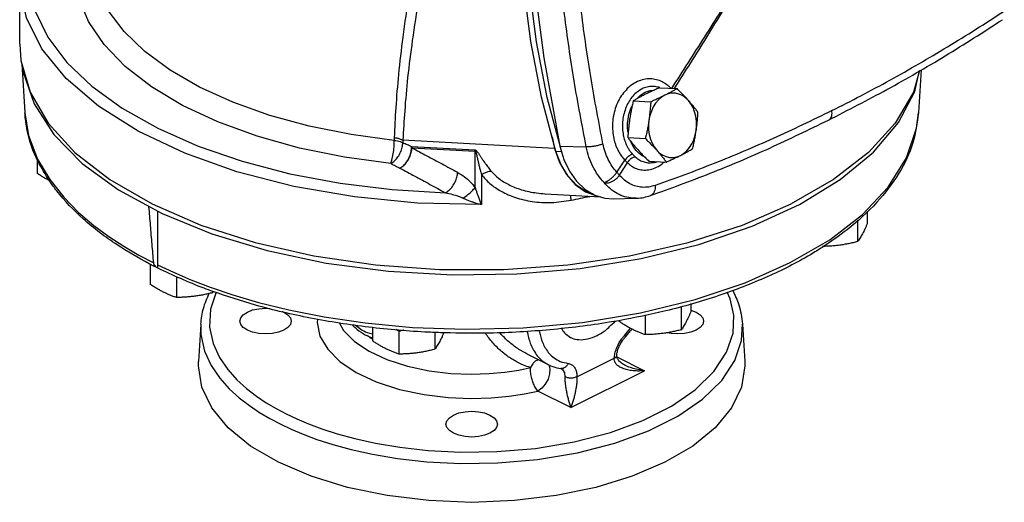
# Model space of a CAD drawing. Units: inches. Extents: x -5.2 to 70.4, y -9.8 to 58.2.
# Drawn here: x 55.6 to 69.9, y 39.3 to 46.3 of the extents above; entities that cross this region are included whole.
import ezdxf

# ---------------------------------------------------------------- set-up
doc = ezdxf.new("R2010")
doc.units = ezdxf.units.IN
doc.header["$MEASUREMENT"] = 0

msp = doc.modelspace()

# ---------------------------------------------------------------- linework, layer by layer
at = {"color": 7, "linetype": 'Continuous'}
for p, q in [((55.559, 45.985), (55.559, 46.938)), ((55.59, 45.699), (55.633, 44.989)), ((68.678, 45.614), (68.64, 44.989)), ((64.871, 45.352), (65.125, 45.338)), ((64.488, 45.16), (64.743, 45.146)), ((55.633, 44.988), (55.634, 44.987)), ((55.634, 44.987), (55.687, 44.658)), ((63.342, 44.468), (61.136, 44.587)), ((63.306, 44.639), (63.342, 44.468)), ((64.41, 44.626), (64.665, 44.613)), ((61.262, 44.497), (62.181, 44.447)), ((61.268, 44.478), (62.187, 44.428)), ((62.187, 43.898), (62.187, 44.428)), ((63.445, 44.419), (63.362, 44.424)), ((63.422, 44.501), (63.805, 44.489)), ((55.811, 44.32), (55.811, 44.106)), ((64.715, 44.284), (64.969, 44.27)), ((62.278, 44.087), (62.278, 43.65)), ((67.403, 44.014), (66.788, 43.659)), ((63.202, 43.809), (63.203, 43.809)), ((63.205, 43.808), (64.005, 43.765)), ((64.195, 43.734), (64.533, 43.743)), ((64.739, 43.781), (64.739, 43.781)), ((66.218, 43.335), (66.908, 43.652)), ((57.563, 43.556), (57.563, 42.728)), ((67.754, 43.425), (67.754, 43.111)), ((67.894, 43.554), (67.894, 43.372)), ((57.46, 42.787), (57.46, 42.489)), ((57.843, 42.605), (57.843, 42.297)), ((58.365, 42.391), (58.365, 42.367)), ((65.187, 42.159), (65.187, 41.827)), ((65.327, 42.208), (65.327, 42.089)), ((64.664, 42.043), (64.664, 41.757)), ((58.195, 41.911), (58.162, 41.364)), ((60.695, 41.86), (60.695, 41.665)), ((64.281, 41.965), (64.281, 41.949)), ((66.079, 41.91), (66.112, 41.364)), ((61.078, 41.805), (61.078, 41.473)), ((61.601, 41.791), (61.601, 41.543)), ((64.368, 41.716), (64.368, 41.716)), ((63.254, 41.319), (62.945, 41.473)), ((63.669, 41.144), (64.211, 41.415)), ((64.248, 41.454), (64.248, 41.454)), ((64.25, 41.432), (64.653, 41.231)), ((64.373, 41.308), (64.373, 41.308)), ((63.438, 41.263), (63.438, 41.263)), ((63.581, 40.695), (64.653, 41.231)), ((63.581, 40.695), (63.099, 40.936))]:
    msp.add_line(p, q, dxfattribs=at)
for points in [[(63.362, 44.424), (63.154, 45.214), (62.997, 46.026), (62.891, 46.855), (62.838, 47.696), (62.837, 48.541)], [(62.904, 48.406), (63.016, 47.088), (63.189, 45.785), (63.422, 44.501)], [(63.442, 44.431), (63.237, 45.209), (63.08, 46.021), (62.974, 46.851), (62.921, 47.691), (62.92, 48.217)], [(55.784, 47.631), (55.689, 47.244), (55.689, 46.853), (55.782, 46.466), (55.969, 46.086), (56.246, 45.721), (56.608, 45.375), (57.052, 45.054), (57.57, 44.762), (58.154, 44.503), (58.797, 44.281), (59.49, 44.1), (60.221, 43.961), (60.98, 43.868), (61.756, 43.822)], [(60.961, 44.248), (60.286, 44.339), (59.631, 44.473), (59.014, 44.645), (58.444, 44.854), (57.93, 45.095), (57.478, 45.367), (57.096, 45.663), (56.79, 45.98), (56.562, 46.314), (56.418, 46.659), (56.359, 47.01), (56.386, 47.362)], [(62.278, 43.65), (61.347, 43.673), (60.431, 43.761), (59.55, 43.914), (58.721, 44.127), (57.96, 44.397), (57.283, 44.718), (56.704, 45.083), (56.234, 45.486), (55.883, 45.918), (55.657, 46.37), (55.562, 46.834), (55.559, 46.938)], [(61.01, 44.585), (60.382, 44.67), (59.773, 44.792), (59.197, 44.949), (58.663, 45.14), (58.177, 45.36), (57.747, 45.607), (57.379, 45.878), (57.077, 46.168), (56.845, 46.474)], [(55.559, 45.985), (55.576, 45.75), (55.709, 45.286), (55.974, 44.836), (56.363, 44.409), (56.871, 44.014), (57.485, 43.659), (58.195, 43.352), (58.984, 43.098), (59.838, 42.903), (60.739, 42.771), (61.668, 42.704), (62.606, 42.704), (63.535, 42.771), (64.436, 42.903), (65.289, 43.098), (66.079, 43.352), (66.788, 43.659)], [(55.597, 45.674), (55.607, 45.577), (55.767, 45.116), (56.056, 44.671), (56.469, 44.25), (56.998, 43.864)], [(66.908, 43.652), (67.501, 44.014), (67.984, 44.415), (68.349, 44.846), (68.587, 45.299), (68.656, 45.601)], [(68.655, 45.601), (68.565, 45.286), (68.3, 44.836), (67.91, 44.409), (67.403, 44.014)], [(64.54, 45.19), (64.592, 45.242), (64.662, 45.287), (64.736, 45.312), (64.792, 45.316)], [(64.947, 45.241), (64.899, 45.212), (64.854, 45.173), (64.814, 45.126), (64.78, 45.072), (64.752, 45.012), (64.73, 44.947), (64.716, 44.879)], [(65.291, 45.166), (65.249, 45.206), (65.203, 45.237), (65.153, 45.259), (65.102, 45.27), (65.05, 45.271), (64.998, 45.261), (64.947, 45.241)], [(65.404, 44.728), (65.41, 44.797), (65.409, 44.867), (65.399, 44.936), (65.382, 45.001), (65.358, 45.062), (65.327, 45.118), (65.291, 45.166)], [(64.415, 44.699), (64.411, 44.726), (64.407, 44.775), (64.407, 44.83), (64.412, 44.892), (64.425, 44.961), (64.448, 45.034), (64.47, 45.082)], [(57.563, 42.773), (57.795, 42.664), (58.048, 42.556), (58.333, 42.448), (58.659, 42.338), (59.036, 42.227), (59.475, 42.118), (59.988, 42.016), (60.586, 41.928), (61.275, 41.862), (62.049, 41.834), (62.886, 41.855), (63.751, 41.935), (64.596, 42.075), (65.387, 42.269), (66.116, 42.513), (66.774, 42.805), (67.348, 43.139), (67.824, 43.507), (68.199, 43.906), (68.465, 44.331), (68.611, 44.763), (68.64, 44.988)], [(64.716, 44.879), (64.71, 44.809), (64.712, 44.739), (64.721, 44.671), (64.738, 44.605), (64.762, 44.544), (64.793, 44.489), (64.83, 44.441)], [(65.174, 44.365), (65.222, 44.395), (65.266, 44.433), (65.306, 44.48), (65.341, 44.535), (65.369, 44.595), (65.39, 44.66), (65.404, 44.728)], [(55.687, 44.658), (55.817, 44.313), (55.995, 44.014)], [(60.962, 44.247), (60.977, 44.298), (60.991, 44.364), (61.002, 44.438), (61.008, 44.515), (61.01, 44.585)], [(64.654, 44.345), (64.619, 44.36), (64.569, 44.397), (64.529, 44.438), (64.497, 44.481), (64.472, 44.523), (64.452, 44.564), (64.447, 44.579)], [(61.262, 44.497), (61.264, 44.491), (61.266, 44.485), (61.268, 44.478)], [(63.342, 44.468), (63.414, 44.264), (63.516, 44.086), (63.644, 43.942), (63.792, 43.837), (63.955, 43.776), (63.979, 43.773)], [(63.908, 43.8), (63.815, 43.833), (63.669, 43.93), (63.542, 44.064), (63.438, 44.231), (63.362, 44.424)], [(63.422, 44.501), (63.477, 44.309), (63.559, 44.137), (63.663, 43.989), (63.788, 43.872), (63.928, 43.789)], [(64.83, 44.441), (64.872, 44.4), (64.918, 44.369), (64.967, 44.348), (65.018, 44.337), (65.071, 44.336), (65.123, 44.345), (65.174, 44.365)], [(55.995, 44.014), (56.199, 43.757), (56.416, 43.537), (56.638, 43.348), (56.858, 43.185), (57.075, 43.043), (57.291, 42.916), (57.509, 42.8)], [(56.998, 43.864), (57.631, 43.519), (58.356, 43.223), (59.158, 42.981)], [(63.928, 43.789), (64.077, 43.743), (64.195, 43.734)], [(64.605, 42.864), (65.445, 43.071), (66.218, 43.335)], [(59.158, 42.981), (60.02, 42.799), (60.926, 42.68), (61.856, 42.626), (62.792, 42.64), (63.714, 42.72), (64.605, 42.864)], [(58.416, 42.374), (58.334, 42.127), (58.322, 41.866), (58.373, 41.63), (58.467, 41.426), (58.586, 41.25), (58.72, 41.1), (58.861, 40.972), (59.003, 40.862), (59.146, 40.766), (59.29, 40.681), (59.437, 40.603)], [(59.437, 40.603), (59.592, 40.53), (59.763, 40.458), (59.956, 40.386), (60.178, 40.314), (60.436, 40.244), (60.738, 40.177), (61.092, 40.117), (61.504, 40.07), (61.978, 40.046), (62.504, 40.053), (63.065, 40.101), (63.628, 40.195), (64.156, 40.333), (64.63, 40.507), (65.044, 40.715), (65.39, 40.953), (65.661, 41.218), (65.847, 41.5), (65.94, 41.779), (65.952, 42.041), (65.901, 42.276), (65.857, 42.373)], [(58.762, 41.953), (58.775, 42.002), (58.812, 42.047), (58.872, 42.086), (58.949, 42.116), (59.04, 42.134), (59.137, 42.141), (59.204, 42.136)], [(59.376, 42.096), (59.402, 42.086), (59.462, 42.047), (59.499, 42.002), (59.512, 41.953)], [(65.327, 42.115), (65.402, 42.086), (65.462, 42.047), (65.499, 42.002), (65.512, 41.953)], [(58.195, 41.907), (58.197, 41.76), (58.25, 41.517), (58.347, 41.306), (58.47, 41.125), (58.609, 40.97), (58.753, 40.838), (58.901, 40.724), (59.048, 40.625), (59.197, 40.537), (59.348, 40.456)], [(59.512, 41.953), (59.499, 41.905), (59.462, 41.86), (59.402, 41.821), (59.324, 41.791), (59.234, 41.772), (59.137, 41.766), (59.04, 41.772), (58.949, 41.791), (58.872, 41.821), (58.812, 41.86), (58.775, 41.905), (58.762, 41.953)], [(59.348, 40.456), (59.509, 40.381), (59.686, 40.306), (59.885, 40.232), (60.114, 40.158), (60.381, 40.085), (60.692, 40.016), (61.058, 39.954), (61.484, 39.906), (61.973, 39.881), (62.516, 39.888), (63.095, 39.938), (63.677, 40.035), (64.222, 40.177), (64.712, 40.357), (65.139, 40.572), (65.496, 40.818), (65.776, 41.091), (65.968, 41.382), (66.064, 41.671), (66.079, 41.911)], [(59.894, 41.982), (59.887, 41.934), (59.929, 41.735), (60.041, 41.544), (60.219, 41.365), (60.456, 41.205), (60.748, 41.068), (61.084, 40.959), (61.443, 40.883), (61.797, 40.841), (62.125, 40.828), (62.421, 40.837), (62.681, 40.862), (62.907, 40.896), (63.099, 40.936)], [(60.206, 41.933), (60.273, 41.817), (60.431, 41.658), (60.643, 41.516), (60.902, 41.394), (61.201, 41.297), (61.52, 41.23), (61.835, 41.192), (62.127, 41.181), (62.389, 41.189), (62.621, 41.211), (62.821, 41.241), (62.992, 41.277)], [(65.512, 41.953), (65.499, 41.905), (65.462, 41.86), (65.402, 41.821), (65.324, 41.791), (65.234, 41.772), (65.137, 41.766), (65.04, 41.772), (64.983, 41.784)], [(59.325, 39.898), (58.92, 40.135), (58.594, 40.401), (58.355, 40.689), (58.209, 40.993), (58.16, 41.304), (58.162, 41.364)], [(66.112, 41.364), (66.114, 41.304), (66.065, 40.993), (65.919, 40.689), (65.68, 40.401), (65.354, 40.135), (64.949, 39.898), (64.474, 39.695), (63.942, 39.532), (63.366, 39.413), (62.759, 39.34), (62.137, 39.315), (61.515, 39.34), (60.908, 39.413), (60.331, 39.532), (59.799, 39.695), (59.325, 39.898)], [(63.262, 41.315), (63.275, 41.26), (63.271, 41.187), (63.248, 41.109), (63.208, 41.037), (63.157, 40.977), (63.099, 40.936)], [(61.762, 40.453), (61.775, 40.502), (61.812, 40.547), (61.872, 40.586), (61.949, 40.616), (62.04, 40.634), (62.137, 40.641)], [(62.137, 40.641), (62.234, 40.634), (62.324, 40.616), (62.402, 40.586), (62.462, 40.547), (62.499, 40.502), (62.512, 40.453)], [(62.137, 40.266), (62.04, 40.272), (61.949, 40.291), (61.872, 40.321), (61.812, 40.36), (61.775, 40.405), (61.762, 40.453)], [(62.512, 40.453), (62.499, 40.405), (62.462, 40.36), (62.402, 40.321), (62.324, 40.291), (62.234, 40.272), (62.137, 40.266)]]:
    msp.add_lwpolyline(points, dxfattribs=at)
for points in [[(61.77, 49.013), (61.533, 48.15), (61.356, 47.383), (61.226, 46.7), (61.134, 46.09), (61.072, 45.545), (61.032, 45.059), (61.01, 44.626)], [(61.938, 48.945), (61.691, 48.087), (61.506, 47.325), (61.37, 46.647), (61.273, 46.041), (61.205, 45.5), (61.162, 45.017), (61.136, 44.587)], [(63.805, 44.489), (63.629, 45.448), (63.488, 46.419), (63.384, 47.4), (63.315, 48.388)], [(64.048, 44.533), (63.874, 45.484), (63.735, 46.447), (63.632, 47.419), (63.565, 48.399)], [(65.09, 45.34), (65.557, 46.088), (66.037, 46.87)], [(65.049, 45.342), (65.531, 46.095), (66.01, 46.857)], [(67.378, 45.018), (67.802, 45.235), (68.224, 45.463), (68.644, 45.7), (69.061, 45.947), (69.476, 46.203), (69.889, 46.47)], [(67.332, 44.88), (68.181, 45.327), (69.029, 45.816), (69.862, 46.342)], [(65.036, 45.343), (64.991, 45.384), (64.926, 45.428), (64.848, 45.462), (64.76, 45.479), (64.667, 45.476), (64.573, 45.451), (64.483, 45.404), (64.402, 45.338), (64.331, 45.255), (64.271, 45.157), (64.227, 45.047), (64.198, 44.93), (64.186, 44.809), (64.192, 44.691), (64.212, 44.585)], [(64.86, 45.358), (64.788, 45.371), (64.711, 45.366), (64.635, 45.343), (64.563, 45.302), (64.498, 45.246), (64.442, 45.176), (64.395, 45.094), (64.361, 45.003), (64.339, 44.905), (64.331, 44.806), (64.336, 44.709), (64.353, 44.622)], [(64.871, 45.352), (64.817, 45.328), (64.765, 45.304), (64.715, 45.28), (64.666, 45.257)], [(64.872, 45.354), (64.86, 45.358)], [(64.877, 45.352), (64.872, 45.354)], [(65.125, 45.338), (65.082, 45.313), (65.039, 45.289), (64.994, 45.265), (64.947, 45.241)], [(65.291, 45.166), (65.252, 45.208), (65.212, 45.251), (65.17, 45.294), (65.125, 45.338)], [(64.488, 45.16), (64.473, 45.092), (64.459, 45.026), (64.447, 44.96), (64.436, 44.894)], [(64.666, 45.257), (64.619, 45.233), (64.574, 45.209), (64.531, 45.185), (64.488, 45.16)], [(64.743, 45.146), (64.738, 45.078), (64.732, 45.011), (64.725, 44.945), (64.716, 44.879)], [(64.947, 45.241), (64.898, 45.217), (64.848, 45.194), (64.797, 45.17), (64.743, 45.146)], [(65.43, 44.995), (65.397, 45.039), (65.363, 45.081), (65.328, 45.123), (65.291, 45.166)], [(67.378, 45.018), (66.952, 44.81), (66.525, 44.613), (66.097, 44.426), (65.668, 44.25), (65.238, 44.084), (64.807, 43.929)], [(67.332, 44.88), (67.349, 44.892), (67.366, 44.915), (67.376, 44.944), (67.381, 44.979), (67.378, 45.018)], [(55.996, 43.989), (55.825, 44.282), (55.669, 44.729), (55.633, 44.988)], [(64.436, 44.894), (64.427, 44.828), (64.42, 44.761), (64.414, 44.695), (64.41, 44.626)], [(64.716, 44.879), (64.706, 44.812), (64.694, 44.746), (64.68, 44.68), (64.665, 44.613)], [(64.739, 43.781), (65.607, 44.106), (66.476, 44.474), (67.332, 44.88)], [(65.404, 44.728), (65.413, 44.794), (65.42, 44.86), (65.426, 44.927), (65.43, 44.995)], [(68.64, 44.988), (68.557, 44.55), (68.354, 44.107), (68.034, 43.683), (67.602, 43.285), (67.24, 43.027)], [(65.352, 44.461), (65.367, 44.529), (65.381, 44.595), (65.393, 44.661), (65.404, 44.728)], [(61.01, 44.626), (61.01, 44.606), (61.01, 44.585)], [(61.01, 44.626), (61.057, 44.618), (61.099, 44.604), (61.136, 44.587)], [(61.01, 44.585), (61.056, 44.579), (61.098, 44.568), (61.134, 44.554)], [(61.136, 44.587), (61.135, 44.57), (61.134, 44.554)], [(64.212, 44.585), (64.224, 44.542), (64.241, 44.495), (64.264, 44.446), (64.291, 44.395), (64.326, 44.345), (64.368, 44.296)], [(64.353, 44.622), (64.363, 44.586), (64.377, 44.548), (64.395, 44.507), (64.417, 44.465), (64.445, 44.424), (64.479, 44.383)], [(64.41, 44.626), (64.443, 44.583), (64.477, 44.541), (64.512, 44.498), (64.549, 44.456)], [(64.665, 44.613), (64.709, 44.568), (64.751, 44.526), (64.791, 44.483), (64.83, 44.441)], [(60.962, 44.247), (61.016, 44.288), (61.064, 44.345), (61.102, 44.412), (61.126, 44.484), (61.134, 44.554)], [(61.094, 44.18), (61.148, 44.222), (61.196, 44.282), (61.233, 44.352), (61.256, 44.427), (61.262, 44.497)], [(61.094, 44.18), (61.147, 44.219), (61.195, 44.274), (61.233, 44.339), (61.258, 44.41), (61.268, 44.478)], [(61.134, 44.554), (61.199, 44.525), (61.263, 44.497)], [(61.268, 44.478), (61.484, 44.362), (61.705, 44.243), (61.932, 44.12)], [(62.187, 44.428), (62.185, 44.435), (62.183, 44.441), (62.181, 44.447)], [(62.181, 44.447), (62.192, 44.444), (62.203, 44.437), (62.212, 44.426), (62.222, 44.415), (62.23, 44.403), (62.239, 44.391), (62.247, 44.379), (62.256, 44.366), (62.265, 44.352), (62.274, 44.337), (62.285, 44.321), (62.296, 44.304), (62.309, 44.286), (62.323, 44.265), (62.339, 44.243), (62.356, 44.22), (62.376, 44.194), (62.397, 44.167), (62.419, 44.139)], [(62.187, 44.428), (62.191, 44.428), (62.194, 44.422), (62.198, 44.412), (62.201, 44.401), (62.205, 44.389), (62.208, 44.376), (62.211, 44.363), (62.214, 44.349), (62.218, 44.334), (62.221, 44.318), (62.225, 44.3), (62.23, 44.281), (62.235, 44.26), (62.24, 44.237), (62.246, 44.211), (62.253, 44.184), (62.261, 44.154), (62.269, 44.121), (62.278, 44.087)], [(64.048, 44.533), (64.002, 44.518), (63.951, 44.505), (63.898, 44.496), (63.848, 44.49), (63.805, 44.489)], [(64.064, 43.971), (63.976, 44.079), (63.902, 44.204), (63.844, 44.342), (63.805, 44.489)], [(64.251, 44.119), (64.182, 44.207), (64.124, 44.307), (64.079, 44.417), (64.048, 44.533)], [(64.549, 44.456), (64.588, 44.413), (64.628, 44.371), (64.67, 44.328), (64.715, 44.284)], [(64.83, 44.441), (64.867, 44.398), (64.902, 44.356), (64.936, 44.313), (64.969, 44.27)], [(65.174, 44.365), (65.221, 44.389), (65.266, 44.413), (65.309, 44.437), (65.352, 44.461)], [(64.251, 44.119), (64.309, 44.208), (64.368, 44.296)], [(64.479, 44.383), (64.449, 44.371), (64.418, 44.351), (64.39, 44.325), (64.368, 44.296)], [(64.368, 44.296), (64.385, 44.278), (64.404, 44.26)], [(64.516, 44.346), (64.485, 44.335), (64.453, 44.316), (64.425, 44.29), (64.404, 44.26)], [(64.479, 44.383), (64.497, 44.365), (64.516, 44.346)], [(64.516, 44.346), (64.568, 44.306), (64.631, 44.276), (64.702, 44.26), (64.774, 44.262)], [(64.969, 44.27), (65.023, 44.294), (65.075, 44.318), (65.125, 44.341), (65.174, 44.365)], [(60.961, 44.248), (61.028, 44.213), (61.093, 44.18)], [(61.093, 44.18), (61.309, 44.064), (61.529, 43.945), (61.756, 43.822)], [(62.278, 44.087), (62.329, 44.114), (62.377, 44.132), (62.419, 44.139)], [(62.419, 44.139), (62.528, 44.034), (62.676, 43.941), (62.861, 43.867), (63.082, 43.82), (63.202, 43.809)], [(64.287, 44.079), (64.345, 44.17), (64.404, 44.26)], [(64.404, 44.26), (64.463, 44.211), (64.536, 44.174), (64.62, 44.154), (64.711, 44.157), (64.805, 44.184), (64.896, 44.235), (64.941, 44.27)], [(64.774, 44.262), (64.778, 44.262), (64.83, 44.274)], [(56.003, 43.994), (55.955, 44.019), (55.907, 44.046), (55.86, 44.075), (55.811, 44.106)], [(61.756, 43.822), (61.809, 43.861), (61.857, 43.915), (61.896, 43.981), (61.922, 44.051), (61.932, 44.12)], [(61.932, 44.12), (62.03, 44.056), (62.115, 43.981), (62.187, 43.898)], [(62.278, 44.087), (62.402, 43.958), (62.568, 43.844), (62.774, 43.754), (63.018, 43.696), (63.294, 43.68), (63.585, 43.714)], [(64.064, 43.971), (64.091, 43.982), (64.123, 44), (64.157, 44.024), (64.191, 44.053), (64.223, 44.086), (64.251, 44.119)], [(64.064, 43.971), (64.104, 43.967), (64.147, 43.973), (64.188, 43.989), (64.227, 44.013), (64.26, 44.044), (64.287, 44.079)], [(64.287, 44.079), (64.275, 44.092), (64.263, 44.106), (64.251, 44.119)], [(64.807, 43.929), (64.713, 43.906), (64.619, 43.902), (64.527, 43.918), (64.44, 43.954), (64.359, 44.008), (64.287, 44.079)], [(57.442, 42.789), (56.976, 43.065), (56.483, 43.442), (56.098, 43.85), (55.996, 43.989)], [(62.014, 43.744), (62.082, 43.796), (62.143, 43.849), (62.187, 43.898)], [(62.187, 43.898), (62.201, 43.855), (62.218, 43.809), (62.236, 43.759), (62.256, 43.706), (62.278, 43.65)], [(64.533, 43.743), (64.48, 43.744), (64.365, 43.765), (64.256, 43.81), (64.155, 43.879), (64.064, 43.971)], [(64.807, 43.929), (64.806, 43.881), (64.795, 43.839), (64.775, 43.806), (64.748, 43.784), (64.739, 43.781)], [(61.756, 43.822), (61.856, 43.799), (61.942, 43.773), (62.014, 43.744)], [(62.014, 43.744), (62.056, 43.726), (62.104, 43.707), (62.156, 43.688), (62.215, 43.668), (62.278, 43.65)], [(63.585, 43.714), (63.58, 43.772), (63.581, 43.788)], [(63.585, 43.714), (63.855, 43.77)], [(64.533, 43.743), (64.541, 43.743), (64.644, 43.755), (64.739, 43.781)], [(57.509, 42.8), (57.486, 43.072), (57.463, 43.344), (57.44, 43.618)], [(67.894, 43.372), (67.876, 43.332), (67.859, 43.294), (67.842, 43.258), (67.824, 43.225)], [(67.824, 43.225), (67.807, 43.193), (67.79, 43.164), (67.772, 43.137), (67.754, 43.111)], [(67.24, 43.027), (67.067, 42.921), (66.439, 42.599), (65.732, 42.325), (64.961, 42.102), (64.279, 41.96)], [(67.493, 43.059), (67.428, 43.051), (67.363, 43.046), (67.298, 43.043), (67.244, 43.041)], [(67.754, 43.111), (67.687, 43.095), (67.623, 43.081), (67.558, 43.069), (67.493, 43.059)], [(57.489, 42.765), (57.442, 42.789)], [(57.543, 42.737), (57.489, 42.765)], [(57.535, 42.749), (57.517, 42.774), (57.509, 42.8)], [(57.541, 42.744), (57.535, 42.749)], [(57.563, 42.728), (57.541, 42.744)], [(57.563, 42.727), (57.543, 42.737)], [(57.568, 42.725), (57.563, 42.727)], [(58.371, 42.384), (58.243, 42.431), (57.568, 42.725)], [(57.651, 42.376), (57.603, 42.401), (57.556, 42.428), (57.508, 42.457), (57.46, 42.489)], [(57.843, 42.297), (57.794, 42.314), (57.747, 42.333), (57.699, 42.353), (57.651, 42.376)], [(58.104, 42.316), (58.039, 42.308), (57.974, 42.303), (57.909, 42.299), (57.843, 42.297)], [(58.365, 42.367), (58.299, 42.351), (58.234, 42.337), (58.169, 42.325), (58.104, 42.316)], [(58.195, 41.911), (58.233, 42.138), (58.319, 42.363)], [(58.379, 42.387), (58.365, 42.367)], [(61.74, 41.783), (61.511, 41.792), (60.638, 41.865), (59.792, 41.998), (58.989, 42.187), (58.371, 42.384)], [(65.933, 42.404), (66.025, 42.19), (66.079, 41.911)], [(65.327, 42.089), (65.309, 42.048), (65.292, 42.01), (65.274, 41.975), (65.257, 41.941)], [(60.396, 41.901), (60.439, 41.861), (60.558, 41.772), (60.682, 41.715), (60.695, 41.711)], [(60.445, 41.894), (60.523, 41.836), (60.615, 41.79), (60.695, 41.77)], [(64.279, 41.96), (64.137, 41.936), (63.277, 41.828), (62.397, 41.779), (61.74, 41.783)], [(63.442, 41.847), (63.489, 41.782), (63.577, 41.717)], [(63.577, 41.717), (63.582, 41.714), (63.696, 41.684), (63.824, 41.695), (63.961, 41.745), (64.099, 41.832), (64.232, 41.953), (64.235, 41.955)], [(64.473, 41.836), (64.425, 41.861), (64.377, 41.888), (64.33, 41.917), (64.281, 41.949)], [(64.364, 41.75), (64.448, 41.849)], [(65.257, 41.941), (65.239, 41.91), (65.222, 41.881), (65.205, 41.853), (65.187, 41.827)], [(60.694, 41.69), (60.619, 41.741)], [(61.078, 41.805), (61.036, 41.832)], [(61.151, 41.822), (61.145, 41.821), (61.078, 41.805)], [(61.734, 41.789), (61.723, 41.764), (61.705, 41.726), (61.688, 41.691), (61.671, 41.657)], [(62.992, 41.277), (62.889, 41.314), (62.768, 41.373), (62.638, 41.459), (62.507, 41.572), (62.385, 41.71), (62.337, 41.778)], [(62.945, 41.473), (62.825, 41.542), (62.693, 41.64), (62.568, 41.76), (62.546, 41.786)], [(62.944, 41.809), (62.955, 41.754), (62.976, 41.673), (63.007, 41.591), (63.05, 41.509), (63.108, 41.431), (63.185, 41.361), (63.252, 41.32)], [(63.12, 41.819), (63.128, 41.775), (63.147, 41.702), (63.175, 41.627), (63.214, 41.553), (63.266, 41.482), (63.336, 41.419), (63.426, 41.368), (63.54, 41.338)], [(64.222, 41.482), (64.244, 41.553), (64.276, 41.624), (64.316, 41.69), (64.348, 41.732)], [(64.248, 41.454), (64.254, 41.496), (64.271, 41.556), (64.299, 41.617), (64.335, 41.675), (64.368, 41.716)], [(64.348, 41.732), (64.364, 41.75)], [(64.364, 41.75), (64.371, 41.727), (64.368, 41.716)], [(64.368, 41.716), (64.384, 41.734)], [(64.384, 41.734), (64.471, 41.838)], [(64.664, 41.757), (64.615, 41.774), (64.568, 41.793), (64.52, 41.813), (64.473, 41.836)], [(64.925, 41.775), (64.86, 41.768), (64.796, 41.762), (64.731, 41.759), (64.664, 41.757)], [(65.187, 41.827), (65.12, 41.811), (65.055, 41.797), (64.99, 41.785), (64.925, 41.775)], [(60.886, 41.552), (60.838, 41.577), (60.791, 41.604), (60.743, 41.633), (60.695, 41.665)], [(61.671, 41.657), (61.653, 41.626), (61.636, 41.597), (61.618, 41.569), (61.601, 41.543)], [(61.078, 41.473), (61.029, 41.49), (60.982, 41.509), (60.934, 41.529), (60.886, 41.552)], [(61.339, 41.491), (61.274, 41.484), (61.209, 41.478), (61.145, 41.475), (61.078, 41.473)], [(61.601, 41.543), (61.534, 41.527), (61.469, 41.513), (61.404, 41.501), (61.339, 41.491)], [(64.211, 41.415), (64.222, 41.482)], [(64.211, 41.415), (64.238, 41.434), (64.248, 41.454)], [(64.653, 41.231), (64.552, 41.227), (64.463, 41.233), (64.385, 41.249), (64.321, 41.272), (64.27, 41.301), (64.234, 41.336), (64.215, 41.375), (64.211, 41.415)], [(64.373, 41.308), (64.318, 41.342), (64.274, 41.384), (64.251, 41.423), (64.248, 41.454)], [(63.106, 41.393), (63.104, 41.392), (63.063, 41.369), (63.025, 41.33), (62.993, 41.277)], [(63.099, 40.936), (63.079, 40.963), (63.06, 40.993), (63.045, 41.024), (63.033, 41.055), (63.022, 41.086), (63.012, 41.12), (63.004, 41.155), (62.997, 41.194), (62.994, 41.236), (62.993, 41.277)], [(63.254, 41.319), (63.318, 41.292), (63.435, 41.264)], [(63.54, 41.338), (63.516, 41.299), (63.484, 41.273), (63.447, 41.263), (63.438, 41.263)], [(63.54, 41.338), (63.584, 41.324), (63.62, 41.296), (63.647, 41.255), (63.664, 41.203), (63.669, 41.144)], [(64.653, 41.231), (64.552, 41.247), (64.463, 41.271), (64.385, 41.302), (64.373, 41.308)], [(63.435, 41.264), (63.437, 41.263), (63.438, 41.263)], [(63.438, 41.263), (63.435, 41.264)], [(63.438, 41.263), (63.439, 41.262), (63.463, 41.244), (63.48, 41.217), (63.49, 41.183), (63.493, 41.144)], [(63.493, 41.144), (63.493, 41.103), (63.497, 41.052), (63.504, 40.996), (63.515, 40.935), (63.527, 40.873), (63.543, 40.812), (63.561, 40.752), (63.581, 40.695)], [(63.669, 41.144), (63.629, 41.129), (63.581, 41.123), (63.533, 41.129), (63.493, 41.144)], [(63.669, 41.144), (63.669, 41.103), (63.665, 41.052), (63.658, 40.996), (63.647, 40.935), (63.634, 40.873), (63.619, 40.812), (63.601, 40.752), (63.581, 40.695)]]:
    msp.add_spline(points, degree=3, dxfattribs=at)

doc.saveas('drawing.dxf')
